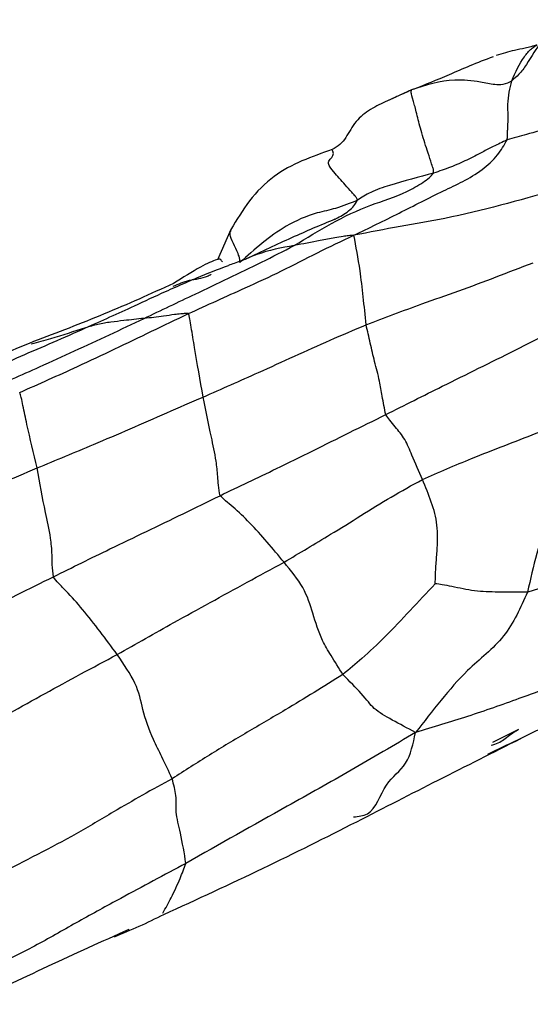
# Model space of a CAD drawing. Units: millimetres. Extents: x 17 to 2946, y 19 to 2089.
# Drawn here: x 1033 to 1041, y 892 to 908 of the extents above; entities that cross this region are included whole.
import ezdxf

# ---------------------------------------------------------------- set-up
doc = ezdxf.new("R2010")
doc.units = ezdxf.units.MM
doc.header["$LTSCALE"] = 10

msp = doc.modelspace()

# ---------------------------------------------------------------- linework, layer by layer
at = {"color": 7, "linetype": 'Continuous', "lineweight": 25}
for p, q in [((1039.084, 906.448), (1038.712, 906.276)), ((1037.895, 904.445), (1037.94, 904.468)), ((1036.292, 904.287), (1036.083, 903.821)), ((1040.733, 896.558), (1040.335, 896.357))]:
    msp.add_line(p, q, dxfattribs=at)
for points, knots in [([(1041.995, 907.533), (1041.841, 907.5), (1041.539, 907.435), (1041.077, 907.251), (1040.91, 906.899), (1040.752, 906.694), (1040.667, 906.619), (1040.63, 906.586)], [0, 0, 0, 0, 0.285499, 0.561495, 0.807513, 0.915545, 1, 1, 1, 1]), ([(1041.026, 907.143), (1041.02, 907.141), (1041.004, 907.137), (1040.97, 907.127), (1040.914, 907.11), (1040.814, 907.085), (1040.631, 907.052), (1040.485, 907.006), (1040.391, 906.977)], [0, 0, 0, 0, 0.035189, 0.081011, 0.15964, 0.300257, 0.551553, 1, 1, 1, 1]), ([(1040.63, 906.586), (1040.69, 906.72), (1040.777, 906.913), (1040.912, 907.067), (1040.978, 907.116), (1041.009, 907.133), (1041.021, 907.14), (1041.025, 907.143), (1041.026, 907.143), (1041.026, 907.143)], [0, 0, 0, 0, 0.565146, 0.813638, 0.922871, 0.970987, 0.990356, 0.99604, 1, 1, 1, 1]), ([(1040.343, 906.959), (1040.221, 906.913), (1039.986, 906.823), (1039.561, 906.634), (1039.288, 906.524), (1039.109, 906.451)], [0, 0, 0, 0, 0.268689, 0.520153, 1, 1, 1, 1]), ([(1040.63, 906.586), (1040.586, 906.563), (1040.507, 906.523), (1040.337, 906.527), (1040.092, 906.585), (1039.644, 906.626), (1039.303, 906.518), (1039.084, 906.448)], [0, 0, 0, 0, 0.0965025, 0.1728088, 0.3122217, 0.5594684, 1, 1, 1, 1]), ([(1040.559, 905.674), (1040.562, 905.694), (1040.569, 905.733), (1040.566, 905.789), (1040.57, 905.874), (1040.579, 906.015), (1040.561, 906.294), (1040.603, 906.472), (1040.63, 906.586)], [0, 0, 0, 0, 0.049284, 0.098306, 0.175717, 0.314121, 0.560811, 1, 1, 1, 1]), ([(1039.098, 906.454), (1039.032, 906.423), (1038.901, 906.363), (1038.775, 906.307), (1038.711, 906.279)], [0, 0, 0, 0, 0.496324, 1, 1, 1, 1]), ([(1039.423, 905.16), (1039.424, 905.176), (1039.427, 905.208), (1039.403, 905.268), (1039.373, 905.37), (1039.311, 905.559), (1039.229, 905.806), (1039.162, 906.091), (1039.096, 906.334), (1039.07, 906.411), (1039.08, 906.436), (1039.084, 906.448)], [0, 0, 0, 0, 0.024568, 0.051596, 0.094159, 0.171324, 0.311494, 0.434352, 0.556748, 0.777918, 1, 1, 1, 1]), ([(1038.711, 906.279), (1038.623, 906.238), (1038.446, 906.155), (1038.21, 905.969), (1038.098, 905.751), (1037.983, 905.595), (1037.899, 905.548), (1037.857, 905.524)], [0, 0, 0, 0, 0.2507831, 0.5025635, 0.7541146, 0.8763048, 1, 1, 1, 1]), ([(1042.158, 906.156), (1041.997, 906.098), (1041.71, 905.994), (1041.254, 905.872), (1040.883, 905.763), (1040.658, 905.701), (1040.559, 905.674)], [0, 0, 0, 0, 0.315023, 0.561246, 0.807161, 1, 1, 1, 1]), ([(1038.192, 904.199), (1038.426, 904.312), (1038.891, 904.538), (1039.548, 904.88), (1040.064, 905.109), (1040.408, 905.411), (1040.513, 905.594), (1040.559, 905.674)], [0, 0, 0, 0, 0.284003, 0.564418, 0.811385, 0.917794, 1, 1, 1, 1]), ([(1040.559, 905.674), (1040.488, 905.64), (1040.36, 905.579), (1040.154, 905.473), (1039.938, 905.36), (1039.687, 905.248), (1039.511, 905.189), (1039.423, 905.16)], [0, 0, 0, 0, 0.190066, 0.33983, 0.559966, 0.779915, 1, 1, 1, 1]), ([(1037.857, 905.524), (1037.542, 905.414), (1037.055, 905.244), (1036.562, 904.743), (1036.381, 904.438), (1036.292, 904.287)], [0, 0, 0, 0, 0.480584, 0.741976, 1, 1, 1, 1]), ([(1038.246, 904.741), (1038.244, 904.753), (1038.238, 904.778), (1038.202, 904.815), (1038.149, 904.881), (1038.031, 905.007), (1037.876, 905.18), (1037.774, 905.319), (1037.845, 905.397), (1037.893, 905.448), (1037.863, 905.512), (1037.859, 905.519)], [0, 0, 0, 0, 0.030562, 0.063776, 0.115871, 0.209432, 0.377228, 0.524158, 0.672274, 0.964221, 1, 1, 1, 1]), ([(1037.27, 904.04), (1037.652, 904.274), (1038.204, 904.611), (1038.91, 904.808), (1039.211, 904.984), (1039.355, 905.082), (1039.403, 905.137), (1039.423, 905.16)], [0, 0, 0, 0, 0.561558, 0.808628, 0.917058, 0.964811, 1, 1, 1, 1]), ([(1039.423, 905.16), (1039.196, 905.1), (1038.87, 905.014), (1038.466, 904.881), (1038.314, 904.784), (1038.246, 904.741)], [0, 0, 0, 0, 0.56065, 0.806408, 1, 1, 1, 1]), ([(1041.303, 904.897), (1040.741, 904.737), (1039.958, 904.514), (1038.906, 904.337), (1038.431, 904.245), (1038.192, 904.199)], [0, 0, 0, 0, 0.558031, 0.777409, 1, 1, 1, 1]), ([(1038.246, 904.741), (1038.136, 904.695), (1037.939, 904.613), (1037.547, 904.536), (1037.014, 904.302), (1036.658, 903.981), (1036.431, 903.776)], [0, 0, 0, 0, 0.1756773, 0.314404, 0.5620047, 1, 1, 1, 1]), ([(1037.94, 904.468), (1038.007, 904.505), (1038.103, 904.559), (1038.207, 904.667), (1038.235, 904.719), (1038.246, 904.741)], [0, 0, 0, 0, 0.565334, 0.814878, 1, 1, 1, 1]), ([(1037.896, 904.447), (1037.676, 904.354), (1037.237, 904.168), (1036.766, 903.947), (1036.53, 903.836)], [0, 0, 0, 0, 0.500593, 1, 1, 1, 1]), ([(1036.431, 903.776), (1036.43, 903.808), (1036.427, 903.865), (1036.376, 903.979), (1036.314, 904.108), (1036.263, 904.228), (1036.291, 904.263), (1036.3, 904.274)], [0, 0, 0, 0, 0.195873, 0.351367, 0.631092, 0.878997, 1, 1, 1, 1]), ([(1035.635, 902.987), (1035.927, 903.12), (1036.409, 903.339), (1037.079, 903.643), (1037.631, 903.934), (1038.004, 904.11), (1038.192, 904.199)], [0, 0, 0, 0, 0.338905, 0.55821, 0.777518, 1, 1, 1, 1]), ([(1038.192, 904.199), (1038.164, 904.197), (1038.109, 904.193), (1038.01, 904.179), (1037.865, 904.155), (1037.613, 904.106), (1037.404, 904.065), (1037.27, 904.04)], [0, 0, 0, 0, 0.092108, 0.179501, 0.316802, 0.562051, 1, 1, 1, 1]), ([(1038.381, 902.815), (1038.352, 903.107), (1038.301, 903.629), (1038.226, 904.024), (1038.192, 904.199)], [0, 0, 0, 0, 0.557845, 1, 1, 1, 1]), ([(1034.95, 902.914), (1035.214, 903.039), (1035.649, 903.246), (1036.253, 903.535), (1036.77, 903.782), (1037.103, 903.954), (1037.27, 904.04)], [0, 0, 0, 0, 0.340016, 0.560018, 0.780014, 1, 1, 1, 1]), ([(1037.27, 904.04), (1037.074, 904.004), (1036.821, 903.958), (1036.585, 903.858), (1036.531, 903.835)], [0, 0, 0, 0, 0.773005, 1, 1, 1, 1]), ([(1036.161, 903.786), (1036.153, 903.799), (1036.129, 903.838), (1036.053, 903.818), (1035.812, 903.714), (1035.55, 903.545), (1035.406, 903.452)], [0, 0, 0, 0, 0.076031, 0.230192, 0.574989, 1, 1, 1, 1]), ([(1036.531, 903.835), (1036.504, 903.824), (1036.442, 903.798), (1036.349, 903.767), (1036.284, 903.743), (1036.255, 903.733)], [0, 0, 0, 0, 0.294692, 0.684849, 1, 1, 1, 1]), ([(1035.589, 903.464), (1035.648, 903.49), (1035.868, 903.587), (1036.092, 903.671), (1036.255, 903.733)], [0, 0, 0, 0, 0.268867, 1, 1, 1, 1]), ([(1038.381, 902.815), (1038.667, 902.924), (1039.139, 903.103), (1039.812, 903.339), (1040.389, 903.552), (1040.77, 903.701), (1040.961, 903.775)], [0, 0, 0, 0, 0.3400079, 0.560003, 0.7799896, 1, 1, 1, 1]), ([(1035.985, 903.591), (1035.966, 903.581), (1035.862, 903.523), (1035.648, 903.517), (1035.478, 903.441), (1035.396, 903.405)], [0, 0, 0, 0, 0.102304, 0.568087, 1, 1, 1, 1]), ([(1035.406, 903.452), (1035.051, 903.292), (1034.343, 902.973), (1033.61, 902.694), (1033.244, 902.555)], [0, 0, 0, 0, 0.50128, 1, 1, 1, 1]), ([(1034.045, 902.767), (1034.298, 902.879), (1034.716, 903.064), (1035.223, 903.306), (1035.487, 903.42), (1035.589, 903.464)], [0, 0, 0, 0, 0.486351, 0.801112, 1, 1, 1, 1]), ([(1032.495, 901.798), (1032.776, 901.918), (1033.239, 902.116), (1033.878, 902.415), (1034.418, 902.659), (1034.772, 902.829), (1034.95, 902.914)], [0, 0, 0, 0, 0.340012, 0.560009, 0.780003, 1, 1, 1, 1]), ([(1033.03, 901.769), (1033.328, 901.901), (1033.819, 902.119), (1034.498, 902.44), (1035.067, 902.715), (1035.445, 902.896), (1035.635, 902.987)], [0, 0, 0, 0, 0.339987, 0.559989, 0.779996, 1, 1, 1, 1]), ([(1034.95, 902.914), (1034.846, 902.902), (1034.675, 902.884), (1034.438, 902.856), (1034.236, 902.826), (1034.109, 902.786), (1034.045, 902.767)], [0, 0, 0, 0, 0.339252, 0.558753, 0.778417, 1, 1, 1, 1]), ([(1035.635, 902.987), (1035.632, 902.988), (1035.627, 902.991), (1035.614, 902.99), (1035.595, 902.989), (1035.563, 902.987), (1035.503, 902.983), (1035.397, 902.97), (1035.21, 902.939), (1035.051, 902.923), (1034.95, 902.914)], [0, 0, 0, 0, 0.020295, 0.038322, 0.056646, 0.099847, 0.17699, 0.314673, 0.560705, 1, 1, 1, 1]), ([(1035.865, 901.698), (1035.818, 901.959), (1035.75, 902.336), (1035.69, 902.719), (1035.659, 902.886), (1035.65, 902.952), (1035.639, 902.977), (1035.635, 902.987)], [0, 0, 0, 0, 0.561202, 0.809463, 0.918564, 0.966487, 1, 1, 1, 1]), ([(1031.779, 901.782), (1032.036, 901.891), (1032.459, 902.069), (1033.047, 902.331), (1033.55, 902.544), (1033.88, 902.692), (1034.045, 902.767)], [0, 0, 0, 0, 0.34, 0.559981, 0.77999, 1, 1, 1, 1]), ([(1034.045, 902.767), (1033.867, 902.71), (1033.592, 902.624), (1033.308, 902.542), (1033.208, 902.513)], [0, 0, 0, 0, 0.6489648, 1, 1, 1, 1]), ([(1035.865, 901.698), (1036.15, 901.824), (1036.62, 902.032), (1037.274, 902.329), (1037.825, 902.579), (1038.196, 902.736), (1038.381, 902.815)], [0, 0, 0, 0, 0.339997, 0.560013, 0.780009, 1, 1, 1, 1]), ([(1038.685, 901.425), (1038.666, 901.52), (1038.632, 901.69), (1038.585, 901.982), (1038.509, 902.248), (1038.447, 902.529), (1038.403, 902.72), (1038.381, 902.815)], [0, 0, 0, 0, 0.189358, 0.339247, 0.558983, 0.779555, 1, 1, 1, 1]), ([(1038.685, 901.425), (1038.977, 901.572), (1039.457, 901.815), (1040.12, 902.141), (1040.681, 902.421), (1041.062, 902.617), (1041.252, 902.715)], [0, 0, 0, 0, 0.339927, 0.559906, 0.779936, 1, 1, 1, 1]), ([(1033.244, 902.555), (1032.89, 902.41), (1032.205, 902.131), (1031.579, 901.849), (1031.277, 901.714)], [0, 0, 0, 0, 0.517332, 1, 1, 1, 1]), ([(1033.299, 900.601), (1033.245, 900.828), (1033.166, 901.155), (1033.09, 901.511), (1033.057, 901.684), (1033.038, 901.743), (1033.03, 901.769)], [0, 0, 0, 0, 0.560848, 0.808943, 0.918047, 1, 1, 1, 1]), ([(1033.299, 900.601), (1033.59, 900.721), (1034.069, 900.92), (1034.736, 901.205), (1035.301, 901.451), (1035.677, 901.616), (1035.865, 901.698)], [0, 0, 0, 0, 0.339988, 0.559999, 0.779994, 1, 1, 1, 1]), ([(1036.125, 900.172), (1036.116, 900.227), (1036.1, 900.325), (1036.087, 900.506), (1036.06, 900.77), (1035.967, 901.179), (1035.905, 901.495), (1035.865, 901.698)], [0, 0, 0, 0, 0.096934, 0.174369, 0.312508, 0.558994, 1, 1, 1, 1]), ([(1036.125, 900.172), (1036.415, 900.311), (1036.893, 900.54), (1037.559, 900.865), (1038.123, 901.15), (1038.498, 901.333), (1038.685, 901.425)], [0, 0, 0, 0, 0.339959, 0.559955, 0.779991, 1, 1, 1, 1]), ([(1039.25, 900.422), (1039.196, 900.547), (1039.107, 900.753), (1038.986, 901.05), (1038.854, 901.211), (1038.752, 901.329), (1038.705, 901.396), (1038.685, 901.425)], [0, 0, 0, 0, 0.340807, 0.56105, 0.779978, 0.903501, 1, 1, 1, 1]), ([(1039.25, 900.422), (1039.502, 900.532), (1039.916, 900.713), (1040.517, 900.947), (1041.006, 901.135), (1041.338, 901.266), (1041.504, 901.332)], [0, 0, 0, 0, 0.339934, 0.559951, 0.779971, 1, 1, 1, 1]), ([(1041.504, 901.332), (1041.501, 901.091), (1041.497, 900.605), (1041.116, 899.731), (1040.966, 899.079), (1040.874, 898.681)], [0, 0, 0, 0, 0.276765, 0.558129, 1, 1, 1, 1]), ([(1030.731, 899.512), (1031.021, 899.634), (1031.497, 899.835), (1032.164, 900.101), (1032.732, 900.362), (1033.11, 900.521), (1033.299, 900.601)], [0, 0, 0, 0, 0.34, 0.559968, 0.779966, 1, 1, 1, 1]), ([(1033.55, 898.918), (1033.543, 898.98), (1033.531, 899.092), (1033.53, 899.297), (1033.505, 899.59), (1033.402, 900.011), (1033.339, 900.37), (1033.299, 900.601)], [0, 0, 0, 0, 0.097252, 0.174728, 0.312286, 0.559048, 1, 1, 1, 1]), ([(1037.113, 899.143), (1037.352, 899.285), (1037.746, 899.52), (1038.3, 899.863), (1038.767, 900.156), (1039.089, 900.333), (1039.25, 900.422)], [0, 0, 0, 0, 0.340026, 0.560046, 0.780038, 1, 1, 1, 1]), ([(1039.449, 898.811), (1039.45, 898.838), (1039.452, 898.889), (1039.454, 898.981), (1039.462, 899.121), (1039.482, 899.365), (1039.502, 899.831), (1039.348, 900.191), (1039.25, 900.422)], [0, 0, 0, 0, 0.048455, 0.092281, 0.170537, 0.310415, 0.55818, 1, 1, 1, 1]), ([(1033.55, 898.918), (1033.842, 899.063), (1034.322, 899.301), (1034.987, 899.618), (1035.555, 899.893), (1035.935, 900.079), (1036.125, 900.172)], [0, 0, 0, 0, 0.3400481, 0.560069, 0.7800269, 1, 1, 1, 1]), ([(1037.113, 899.143), (1036.94, 899.352), (1036.692, 899.653), (1036.377, 899.956), (1036.217, 900.085), (1036.153, 900.146), (1036.125, 900.172)], [0, 0, 0, 0, 0.561353, 0.807715, 0.91642, 1, 1, 1, 1]), ([(1042.984, 899.387), (1042.75, 899.304), (1042.364, 899.168), (1041.802, 898.975), (1041.34, 898.817), (1041.03, 898.726), (1040.874, 898.681)], [0, 0, 0, 0, 0.339944, 0.55992, 0.780039, 1, 1, 1, 1]), ([(1034.536, 897.716), (1034.828, 897.882), (1035.31, 898.156), (1035.969, 898.518), (1036.542, 898.833), (1036.923, 899.04), (1037.113, 899.143)], [0, 0, 0, 0, 0.339991, 0.559998, 0.779999, 1, 1, 1, 1]), ([(1038.023, 897.407), (1037.961, 897.505), (1037.849, 897.68), (1037.667, 897.993), (1037.565, 898.331), (1037.435, 898.754), (1037.22, 899.013), (1037.113, 899.143)], [0, 0, 0, 0, 0.1761025, 0.3145848, 0.5617341, 0.7808266, 1, 1, 1, 1]), ([(1030.985, 897.629), (1031.278, 897.778), (1031.76, 898.024), (1032.423, 898.354), (1032.988, 898.64), (1033.362, 898.825), (1033.55, 898.918)], [0, 0, 0, 0, 0.33998, 0.559979, 0.779996, 1, 1, 1, 1]), ([(1034.536, 897.716), (1034.361, 897.953), (1034.108, 898.294), (1033.797, 898.65), (1033.637, 898.806), (1033.576, 898.884), (1033.55, 898.918)], [0, 0, 0, 0, 0.561102, 0.80765, 0.916262, 1, 1, 1, 1]), ([(1039.449, 898.811), (1039.319, 898.673), (1039.057, 898.395), (1038.689, 898), (1038.344, 897.673), (1038.121, 897.488), (1038.023, 897.407)], [0, 0, 0, 0, 0.276179, 0.557689, 0.805304, 1, 1, 1, 1]), ([(1040.874, 898.681), (1040.791, 898.679), (1040.642, 898.677), (1040.367, 898.682), (1040.053, 898.689), (1039.768, 898.756), (1039.571, 898.792), (1039.485, 898.806), (1039.449, 898.811)], [0, 0, 0, 0, 0.1766207, 0.3156184, 0.5635609, 0.8118558, 0.921069, 1, 1, 1, 1]), ([(1040.874, 898.681), (1040.767, 898.44), (1040.55, 897.954), (1039.974, 897.527), (1039.532, 897.007), (1039.275, 896.677), (1039.145, 896.51)], [0, 0, 0, 0, 0.275532, 0.555734, 0.775067, 1, 1, 1, 1]), ([(1042.678, 897.747), (1042.363, 897.631), (1041.735, 897.4), (1040.817, 897.058), (1039.946, 896.75), (1039.413, 896.59), (1039.145, 896.51)], [0, 0, 0, 0, 0.281432, 0.559733, 0.778404, 1, 1, 1, 1]), ([(1032.008, 896.311), (1032.295, 896.477), (1032.767, 896.751), (1033.422, 897.115), (1033.971, 897.415), (1034.347, 897.615), (1034.536, 897.716)], [0, 0, 0, 0, 0.339983, 0.559995, 0.779993, 1, 1, 1, 1]), ([(1035.384, 895.796), (1035.334, 895.907), (1035.244, 896.106), (1035.05, 896.472), (1034.928, 896.852), (1034.85, 897.262), (1034.64, 897.565), (1034.536, 897.716)], [0, 0, 0, 0, 0.175966, 0.314813, 0.561686, 0.782302, 1, 1, 1, 1]), ([(1038.023, 897.407), (1037.727, 897.222), (1037.238, 896.918), (1036.544, 896.515), (1035.959, 896.164), (1035.576, 895.919), (1035.384, 895.796)], [0, 0, 0, 0, 0.3398879, 0.5599353, 0.7799947, 1, 1, 1, 1]), ([(1039.145, 896.51), (1039.021, 896.576), (1038.774, 896.708), (1038.496, 896.864), (1038.36, 897.064), (1038.126, 897.302), (1038.023, 897.407)], [0, 0, 0, 0, 0.283791, 0.563547, 0.80837, 1, 1, 1, 1]), ([(1040.261, 896.175), (1040.486, 896.283), (1040.938, 896.502), (1041.378, 896.712), (1041.6, 896.817)], [0, 0, 0, 0, 0.495555, 1, 1, 1, 1]), ([(1039.145, 896.51), (1038.813, 896.313), (1038.154, 895.923), (1036.973, 895.265), (1036.12, 894.782), (1035.598, 894.486)], [0, 0, 0, 0, 0.282559, 0.561573, 1, 1, 1, 1]), ([(1038.187, 895.204), (1038.263, 895.212), (1038.516, 895.238), (1038.646, 895.74), (1039.036, 895.992), (1039.108, 896.337), (1039.145, 896.51)], [0, 0, 0, 0, 0.134526, 0.444998, 0.721001, 1, 1, 1, 1]), ([(1040.312, 896.312), (1040.349, 896.323), (1040.454, 896.351), (1040.579, 896.462), (1040.686, 896.528), (1040.733, 896.558)], [0, 0, 0, 0, 0.24291, 0.668122, 1, 1, 1, 1]), ([(1038.237, 895.131), (1038.659, 895.347), (1039.515, 895.786), (1040.349, 896.205), (1040.772, 896.417)], [0, 0, 0, 0, 0.492462, 1, 1, 1, 1]), ([(1035.384, 895.796), (1035.08, 895.627), (1034.58, 895.348), (1033.908, 894.936), (1033.302, 894.624), (1032.908, 894.417), (1032.711, 894.314)], [0, 0, 0, 0, 0.339961, 0.559953, 0.779965, 1, 1, 1, 1]), ([(1035.598, 894.486), (1035.572, 894.645), (1035.524, 894.929), (1035.426, 895.297), (1035.466, 895.495), (1035.409, 895.704), (1035.384, 895.796)], [0, 0, 0, 0, 0.314073, 0.561205, 0.80854, 1, 1, 1, 1]), ([(1035.255, 893.696), (1035.771, 893.932), (1036.79, 894.399), (1037.758, 894.889), (1038.237, 895.131)], [0, 0, 0, 0, 0.505703, 1, 1, 1, 1]), ([(1035.598, 894.486), (1035.262, 894.306), (1034.708, 894.01), (1033.94, 893.591), (1033.304, 893.223), (1032.866, 893.004), (1032.647, 892.895)], [0, 0, 0, 0, 0.339954, 0.559998, 0.779983, 1, 1, 1, 1]), ([(1035.241, 893.716), (1035.285, 893.796), (1035.384, 893.977), (1035.503, 894.233), (1035.569, 894.409), (1035.598, 894.486)], [0, 0, 0, 0, 0.307775, 0.695801, 1, 1, 1, 1]), ([(1034.492, 893.351), (1034.621, 893.404), (1034.879, 893.511), (1035.13, 893.634), (1035.255, 893.696)], [0, 0, 0, 0, 0.49986, 1, 1, 1, 1]), ([(1032.213, 892.307), (1032.63, 892.504), (1033.465, 892.898), (1034.301, 893.279), (1034.719, 893.47)], [0, 0, 0, 0, 0.499874, 1, 1, 1, 1])]:
    msp.add_open_spline(points, degree=3, knots=knots, dxfattribs=at)

doc.saveas('drawing.dxf')
